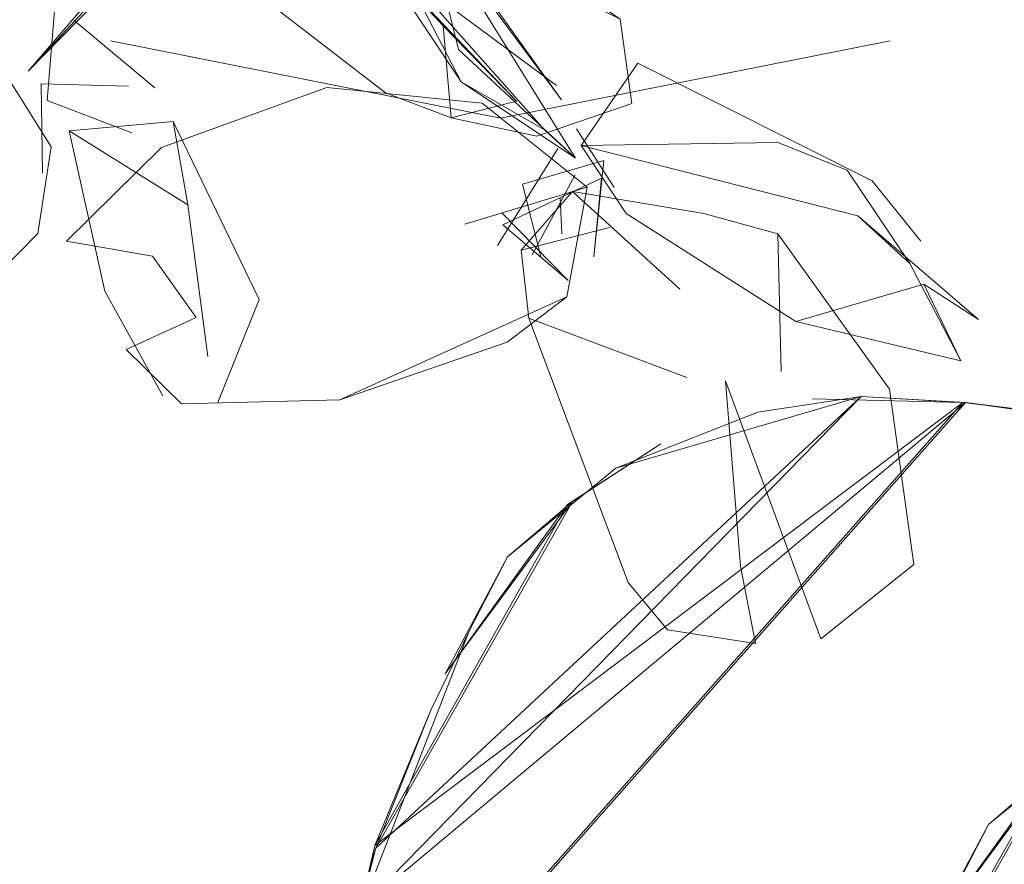
# Model space of a CAD drawing. Units: metres. Extents: x 1.7 to 4.76, y -2.75 to -1.14.
# Drawn here: x 3.42 to 3.43, y -2.39 to -2.38 of the extents above; entities that cross this region are included whole.
import ezdxf

# ---------------------------------------------------------------- set-up
doc = ezdxf.new("R2010")
doc.units = ezdxf.units.M
doc.header["$MEASUREMENT"] = 0

# ---------------------------------------------------------------- blocks, each defined once
blk = doc.blocks.new('b89a462b-9c0a-4bd0-a7f7-e2937a65966f')
at = {"color": 18, "lineweight": 9, "true_color": 0x000000}
blk.add_lwpolyline([(3.431736, -2.380809), (3.425859, -2.381977), (3.419982, -2.380809)], dxfattribs=at)
blk = doc.blocks.new('c9b6b26b-4276-4e51-8d80-00282bb7c3a8')
at = {"color": 18, "lineweight": 9, "true_color": 0x000000}
for points in [[(3.441166, -2.383007), (3.443826, -2.384793), (3.445106, -2.385446), (3.44373, -2.384924), (3.445013, -2.385574)], [(3.447421, -2.38715), (3.443591, -2.385267), (3.441441, -2.383582), (3.443924, -2.385467)], [(3.434417, -2.386472), (3.432872, -2.386263), (3.436632, -2.386781)]]:
    blk.add_lwpolyline(points, dxfattribs=at)
blk = doc.blocks.new('6773e946-6f99-43b2-9212-1ecdfeabcbb1')
at = {"color": 18, "lineweight": 9, "true_color": 0x000000}
blk.add_lwpolyline([(3.423979, -2.392975), (3.431298, -2.386171), (3.432872, -2.386263), (3.434322, -2.386442), (3.43283, -2.38626)], dxfattribs=at)
blk = doc.blocks.new('a8bdde92-8820-468e-8eec-1fa9b24eb308')
at = {"color": 18, "lineweight": 9, "true_color": 0x000000}
blk.add_lwpolyline([(3.423114, -2.397288), (3.423966, -2.392937), (3.43283, -2.38626), (3.423121, -2.397239), (3.429035, -2.402321)], dxfattribs=at)
blk = doc.blocks.new('3f64b18f-81cd-40e0-a6b5-ecfd2f8076b8')
at = {"color": 18, "lineweight": 9, "true_color": 0x000000}
blk.add_line((3.432872, -2.386263), (3.43283, -2.38626), dxfattribs=at)
blk.add_lwpolyline([(3.423344, -2.395413), (3.423769, -2.393867), (3.431298, -2.386171), (3.43283, -2.38626), (3.430557, -2.386204)], dxfattribs=at)
blk = doc.blocks.new('8db73a19-a0e8-4828-a489-9d555d66dfe0')
at = {"color": 18, "lineweight": 9, "true_color": 0x000000}
blk.add_lwpolyline([(3.423979, -2.392975), (3.423344, -2.395413), (3.423114, -2.397288), (3.432872, -2.386263), (3.423769, -2.393867), (3.425384, -2.389718), (3.424808, -2.390898)], close=True, dxfattribs=at)
blk = doc.blocks.new('133d0050-a1f1-4334-88c9-9497a3f4e37f')
at = {"color": 18, "lineweight": 9, "true_color": 0x000000}
blk.add_lwpolyline([(3.429737, -2.386405), (3.431298, -2.386171), (3.427599, -2.387253), (3.425967, -2.388588), (3.426943, -2.387751), (3.423979, -2.392975)], dxfattribs=at)
blk = doc.blocks.new('83454eb9-a4a6-41d6-bfc8-c5f984c37a6a')
at = {"color": 18, "lineweight": 9, "true_color": 0x000000}
blk.add_lwpolyline([(3.427599, -2.387253), (3.429737, -2.386405)], dxfattribs=at)
blk = doc.blocks.new('b3083ee6-dc0b-47e9-98b3-54e91f100065')
at = {"color": 18, "lineweight": 9, "true_color": 0x000000}
blk.add_lwpolyline([(3.425025, -2.390351), (3.426943, -2.387751), (3.428277, -2.386885), (3.426871, -2.387797)], dxfattribs=at)
blk = doc.blocks.new('4d517836-8222-4ffe-ba52-7100f4f06ef2')
at = {"color": 18, "lineweight": 9, "true_color": 0x000000}
blk.add_lwpolyline([(3.424808, -2.390898), (3.423966, -2.392937), (3.426871, -2.387797), (3.425025, -2.390351), (3.425967, -2.388588), (3.425384, -2.389718)], dxfattribs=at)
blk = doc.blocks.new('5480470f-599d-4ddb-a166-10e38e32f7ff')
at = {"color": 18, "lineweight": 9, "true_color": 0x000000}
blk.add_lwpolyline([(3.423966, -2.392937), (3.423348, -2.395597)], close=True, dxfattribs=at)
blk = doc.blocks.new('886ef8a0-8387-42fd-b409-ea3fa664fe93')
at = {"color": 18, "lineweight": 9, "true_color": 0x000000}
blk.add_lwpolyline([(3.436987, -2.39044), (3.438548, -2.390206), (3.434848, -2.391288), (3.433216, -2.392623), (3.434193, -2.391786), (3.431229, -2.397011)], dxfattribs=at)
blk = doc.blocks.new('56c14831-c6ab-4165-bad4-288f02c95db5')
at = {"color": 18, "lineweight": 9, "true_color": 0x000000}
blk.add_lwpolyline([(3.432274, -2.394386), (3.434193, -2.391786), (3.435526, -2.39092), (3.434121, -2.391832)], dxfattribs=at)
blk = doc.blocks.new('97b17d50-56ba-4899-873e-12d2925ac6be')
at = {"color": 18, "lineweight": 9, "true_color": 0x000000}
blk.add_lwpolyline([(3.432057, -2.394933), (3.431216, -2.396972), (3.434121, -2.391832), (3.432274, -2.394386), (3.433216, -2.392623), (3.432634, -2.393753)], dxfattribs=at)
blk = doc.blocks.new('1b835727-9148-4662-80ee-69e46d2a72a0')
at = {"color": 18, "lineweight": 9, "true_color": 0x000000}
blk.add_lwpolyline([(3.422003, -2.37929), (3.420997, -2.378963), (3.419955, -2.379954), (3.418738, -2.38127)], dxfattribs=at)
blk = doc.blocks.new('22ff428f-b7f4-4455-9819-a63532a2b264')
at = {"color": 18, "lineweight": 9, "true_color": 0x000000}
blk.add_lwpolyline([(3.42506, -2.379301), (3.426779, -2.381701), (3.42473, -2.378939), (3.425224, -2.380943), (3.42699, -2.38258), (3.42473, -2.378939)], dxfattribs=at)
blk = doc.blocks.new('c51cecaf-867d-4a18-ae42-7ea682860ec8')
at = {"color": 18, "lineweight": 9, "true_color": 0x000000}
blk.add_lwpolyline([(3.42412, -2.3797), (3.425268, -2.381427), (3.42441, -2.379778), (3.426523, -2.382153)], dxfattribs=at)
blk = doc.blocks.new('a20453bb-d8a0-4317-ab2a-60c08d1703cc')
at = {"color": 18, "lineweight": 9, "true_color": 0x000000}
blk.add_lwpolyline([(3.419687, -2.380163), (3.418738, -2.38127), (3.420997, -2.378963)], dxfattribs=at)
blk = doc.blocks.new('43b93556-bad4-42ae-9060-90ebfe52905f')
at = {"color": 18, "lineweight": 9, "true_color": 0x000000}
blk.add_lwpolyline([(3.416322, -2.382936), (3.415745, -2.384757), (3.417772, -2.384838), (3.418885, -2.383715)], dxfattribs=at)
blk = doc.blocks.new('44a52416-8f8e-492e-b087-d163d2584a01')
at = {"color": 18, "lineweight": 9, "true_color": 0x000000}
for points in [[(3.418885, -2.383715), (3.419087, -2.38241), (3.418295, -2.381159)], [(3.418935, -2.381459), (3.418956, -2.382805)], [(3.421145, -2.383282), (3.419358, -2.382167), (3.419896, -2.384581), (3.420771, -2.386161)]]:
    blk.add_lwpolyline(points, dxfattribs=at)
blk.add_lwpolyline([(3.42699, -2.38258), (3.425268, -2.381427), (3.426523, -2.382153)], close=True, dxfattribs=at)
blk = doc.blocks.new('bf2e83c5-a312-48bf-8985-3b6ef3ad336d')
at = {"color": 18, "lineweight": 9, "true_color": 0x000000}
blk.add_lwpolyline([(3.418939, -2.381389)], close=True, dxfattribs=at)
for points in [[(3.420922, -2.382024), (3.419358, -2.382167)], [(3.421599, -2.386262), (3.422219, -2.384709), (3.420922, -2.382024), (3.421145, -2.383282), (3.421447, -2.38557)], [(3.421546, -2.385793)]]:
    blk.add_lwpolyline(points, dxfattribs=at)
blk = doc.blocks.new('8acb6df6-cd2e-48b6-9958-2e633071adcd')
at = {"color": 18, "lineweight": 9, "true_color": 0x000000}
blk.add_line((3.420249, -2.381494), (3.418935, -2.381459), dxfattribs=at)
for points in [[(3.419026, -2.38171), (3.419165, -2.379989), (3.417784, -2.379478)], [(3.419026, -2.38171), (3.4203, -2.382196)]]:
    blk.add_lwpolyline(points, dxfattribs=at)
blk = doc.blocks.new('b6898a5b-6d22-45cb-aadb-602fcd2522b7')
at = {"color": 18, "lineweight": 9, "true_color": 0x000000}
blk.add_line((3.427784, -2.388972), (3.428377, -2.389686), dxfattribs=at)
for points in [[(3.420647, -2.381518), (3.419431, -2.380503)], [(3.427784, -2.388972), (3.426288, -2.384989), (3.428668, -2.385886)], [(3.428377, -2.389686), (3.429703, -2.389891)]]:
    blk.add_lwpolyline(points, dxfattribs=at)
blk = doc.blocks.new('e24eefd9-7970-4f1d-b2db-211f81fbbcc1')
at = {"color": 18, "lineweight": 9, "true_color": 0x000000}
for p, q in [((3.425321, -2.383575), (3.427165, -2.383014)), ((3.426786, -2.383721), (3.426761, -2.383173)), ((3.431249, -2.383448), (3.433067, -2.385009)), ((3.433067, -2.385009), (3.43224, -2.384479))]:
    blk.add_line(p, q, dxfattribs=at)
for points in [[(3.422235, -2.378563), (3.420471, -2.378519), (3.421892, -2.379873), (3.424124, -2.381595)], [(3.426407, -2.382247), (3.427837, -2.381754), (3.427665, -2.380482), (3.424687, -2.378433)], [(3.426702, -2.381482), (3.423901, -2.379405), (3.425303, -2.379297), (3.427665, -2.380482)], [(3.424124, -2.381595), (3.425116, -2.381973), (3.424994, -2.380587), (3.426099, -2.381718), (3.423901, -2.379405), (3.424994, -2.380587)], [(3.42793, -2.381145), (3.427077, -2.382388), (3.427754, -2.383411), (3.430313, -2.385042)], [(3.432198, -2.383828), (3.431462, -2.382919), (3.42793, -2.381145)], [(3.427165, -2.383014), (3.425583, -2.381751), (3.423241, -2.381516), (3.42075, -2.382418), (3.419314, -2.383832), (3.420612, -2.384054), (3.421272, -2.384982), (3.420218, -2.385462)], [(3.426407, -2.382247), (3.425116, -2.381973), (3.426099, -2.381718)], [(3.43203, -2.384166), (3.431249, -2.383448), (3.427077, -2.382388), (3.430042, -2.382341), (3.431087, -2.382761)], [(3.425816, -2.383895), (3.426723, -2.382432)], [(3.427415, -2.382614), (3.427266, -2.384066), (3.427383, -2.382881), (3.425893, -2.383582)], [(3.427415, -2.382614), (3.426193, -2.382972), (3.427415, -2.382614), (3.427266, -2.384066)], [(3.426985, -2.382832), (3.426338, -2.384035)], [(3.432799, -2.385633), (3.43224, -2.384479), (3.430313, -2.385042), (3.432799, -2.385633), (3.43203, -2.384166), (3.431087, -2.382761)], [(3.426193, -2.382972), (3.426469, -2.384065)], [(3.427165, -2.383014), (3.426859, -2.384668), (3.423435, -2.386221), (3.425958, -2.385351), (3.426859, -2.384668)], [(3.426171, -2.383967), (3.426947, -2.383082), (3.428564, -2.384553)], [(3.43004, -2.38372), (3.428924, -2.383415), (3.426947, -2.383082), (3.428564, -2.384553)], [(3.425881, -2.383405), (3.426882, -2.38442)], [(3.425893, -2.383582), (3.426882, -2.38442)], [(3.427505, -2.383622), (3.426171, -2.383967), (3.426288, -2.384989)], [(3.432093, -2.388702), (3.431723, -2.386061), (3.43004, -2.38372), (3.430093, -2.385793)], [(3.420612, -2.384054), (3.421272, -2.384982)], [(3.419705, -2.384747)], [(3.420218, -2.385462), (3.42105, -2.38628), (3.423435, -2.386221)], [(3.432093, -2.388702), (3.430691, -2.389821), (3.429251, -2.385936), (3.429479, -2.388727), (3.429703, -2.389891)]]:
    blk.add_lwpolyline(points, dxfattribs=at)
for points in [[(3.426407, -2.382247)], [(3.427571, -2.38302), (3.427007, -2.382139)]]:
    blk.add_lwpolyline(points, close=True, dxfattribs=at)
blk = doc.blocks.new('332c1604-91b5-431f-8504-b3de6e93b008')
for name in ['1b835727-9148-4662-80ee-69e46d2a72a0', '56c14831-c6ab-4165-bad4-288f02c95db5', '97b17d50-56ba-4899-873e-12d2925ac6be', '886ef8a0-8387-42fd-b409-ea3fa664fe93', 'b3083ee6-dc0b-47e9-98b3-54e91f100065', '4d517836-8222-4ffe-ba52-7100f4f06ef2', 'a8bdde92-8820-468e-8eec-1fa9b24eb308', '5480470f-599d-4ddb-a166-10e38e32f7ff', '133d0050-a1f1-4334-88c9-9497a3f4e37f', '6773e946-6f99-43b2-9212-1ecdfeabcbb1', '8acb6df6-cd2e-48b6-9958-2e633071adcd', '44a52416-8f8e-492e-b087-d163d2584a01', '43b93556-bad4-42ae-9060-90ebfe52905f', 'b6898a5b-6d22-45cb-aadb-602fcd2522b7', 'e24eefd9-7970-4f1d-b2db-211f81fbbcc1', 'bf2e83c5-a312-48bf-8985-3b6ef3ad336d', '8db73a19-a0e8-4828-a489-9d555d66dfe0', 'a20453bb-d8a0-4317-ab2a-60c08d1703cc', 'c51cecaf-867d-4a18-ae42-7ea682860ec8', '83454eb9-a4a6-41d6-bfc8-c5f984c37a6a', 'b89a462b-9c0a-4bd0-a7f7-e2937a65966f', '3f64b18f-81cd-40e0-a6b5-ecfd2f8076b8', '22ff428f-b7f4-4455-9819-a63532a2b264', 'c9b6b26b-4276-4e51-8d80-00282bb7c3a8']:
    blk.add_blockref(name, (0, 0))

msp = doc.modelspace()

# ---------------------------------------------------------------- block references
msp.add_blockref('332c1604-91b5-431f-8504-b3de6e93b008', (0, 0))

doc.saveas('drawing.dxf')
